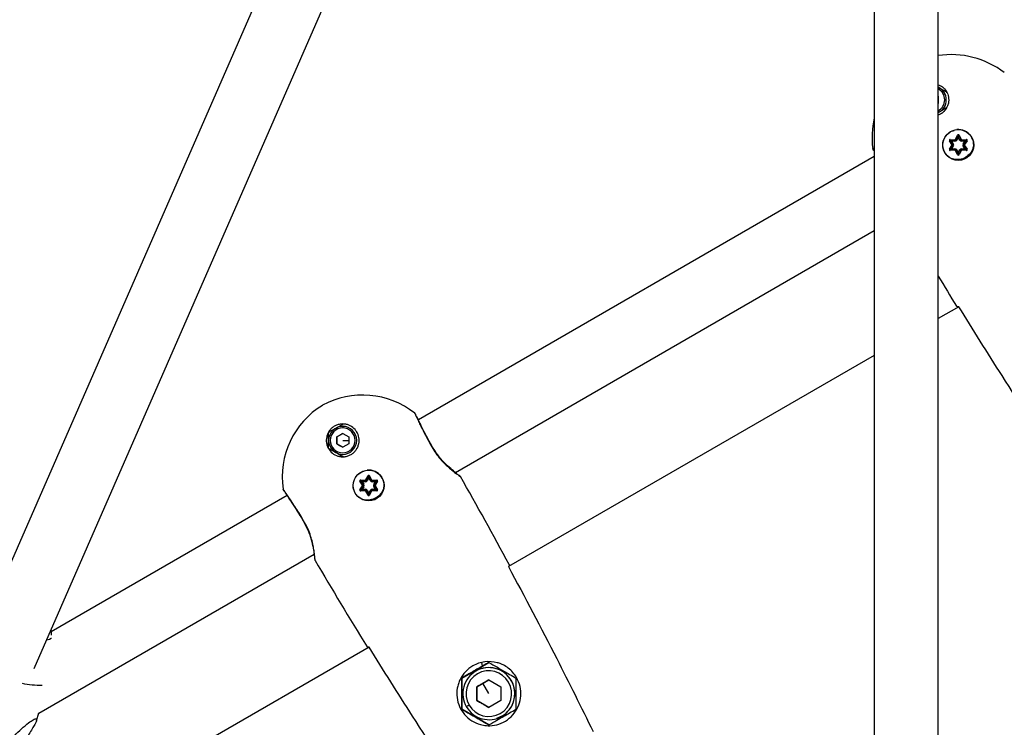
# Model space of a CAD drawing. Units: millimetres. Extents: x -2482 to 3706, y -3188 to 3402.
# Drawn here: x -447 to -201, y 469 to 646 of the extents above; entities that cross this region are included whole.
import ezdxf

# ---------------------------------------------------------------- set-up
doc = ezdxf.new("R2010")
doc.units = ezdxf.units.MM

msp = doc.modelspace()

# ---------------------------------------------------------------- linework, layer by layer
at = {"color": 7, "linetype": 'Continuous', "lineweight": 25}
for p, q in [((-285.61, 884.09), (-461.08, 482.75)), ((-443.04, 484.08), (-272.91, 873.19)), ((-233.35, 800.02), (-233.35, 139.83)), ((-217.35, 139.83), (-217.35, 780.76)), ((-217.35, 626.9), (-217.31, 626.88)), ((-217.35, 626.01), (-217.31, 626.01)), ((-217.31, 625.15), (-217.35, 625.13)), ((-217.31, 626.88), (-217.31, 625.15)), ((-215.31, 626.01), (-215.31, 626.01)), ((-213.01, 616.18), (-212.49, 617.17)), ((-212.4, 617.13), (-212.92, 616.13)), ((-212.92, 616.13), (-212.4, 617.13)), ((-212.71, 618.58), (-212.71, 618.58)), ((-212.4, 617.13), (-212.4, 617.13)), ((-211.7, 616.13), (-212.22, 617.13)), ((-212.14, 617.17), (-211.61, 616.18)), ((-213.9, 614.86), (-214.5, 615.81)), ((-214.41, 615.86), (-213.81, 614.91)), ((-213.81, 614.91), (-214.41, 615.86)), ((-214.41, 615.86), (-214.41, 615.86)), ((-214.32, 616.12), (-213.2, 616.07)), ((-213.2, 615.97), (-214.32, 616.02)), ((-214.32, 616.02), (-213.2, 615.97)), ((-213.21, 615.67), (-213.96, 615.7)), ((-213.96, 615.7), (-213.56, 615.07)), ((-213.81, 614.91), (-213.81, 614.91)), ((-213.16, 615.98), (-213.16, 615.98)), ((-212.92, 616.13), (-212.92, 616.13)), ((-212.31, 616.65), (-212.66, 615.99)), ((-211.97, 615.99), (-212.31, 616.65)), ((-211.43, 616.07), (-210.31, 616.12)), ((-210.3, 616.02), (-211.42, 615.97)), ((-211.42, 615.97), (-210.3, 616.02)), ((-210.67, 615.7), (-211.41, 615.67)), ((-211.07, 615.07), (-210.67, 615.7)), ((-210.81, 614.91), (-210.21, 615.86)), ((-210.13, 615.81), (-210.73, 614.86)), ((-233.5, 613.36), (-233.51, 613.37)), ((-214.5, 613.7), (-213.9, 614.65)), ((-213.81, 614.59), (-214.41, 613.64)), ((-214.41, 613.64), (-213.81, 614.59)), ((-214.41, 613.64), (-214.41, 613.64)), ((-214.32, 613.49), (-213.2, 613.53)), ((-213.2, 613.53), (-214.32, 613.49)), ((-214.32, 613.49), (-214.32, 613.49)), ((-213.2, 613.43), (-214.32, 613.39)), ((-213.56, 614.43), (-213.96, 613.81)), ((-213.96, 613.81), (-213.21, 613.83)), ((-213.81, 614.59), (-213.81, 614.59)), ((-213.2, 613.53), (-213.2, 613.53)), ((-212.49, 612.34), (-213.01, 613.33)), ((-212.92, 613.37), (-212.4, 612.38)), ((-212.4, 612.38), (-212.92, 613.37)), ((-212.92, 613.37), (-212.92, 613.37)), ((-212.66, 613.51), (-212.31, 612.86)), ((-212.4, 612.38), (-212.4, 612.38)), ((-212.31, 612.86), (-211.97, 613.51)), ((-212.22, 612.38), (-211.7, 613.37)), ((-211.61, 613.33), (-212.14, 612.34)), ((-211.47, 613.53), (-211.47, 613.53)), ((-210.31, 613.39), (-211.43, 613.43)), ((-211.42, 613.53), (-210.3, 613.49)), ((-210.3, 613.49), (-211.42, 613.53)), ((-211.42, 613.53), (-211.42, 613.53)), ((-211.41, 613.83), (-210.67, 613.81)), ((-210.67, 613.81), (-211.07, 614.43)), ((-210.21, 613.64), (-210.81, 614.59)), ((-210.73, 614.65), (-210.13, 613.7)), ((-210.29, 613.49), (-210.3, 613.49)), ((-210.3, 613.49), (-210.3, 613.49)), ((-233.35, 611.85), (-347.14, 546.15)), ((-211.92, 610.92), (-211.92, 610.92)), ((-337.87, 533.02), (-233.35, 593.37)), ((-212.22, 574.39), (-217.35, 571.43)), ((-233.35, 562.2), (-324.63, 509.49)), ((-347.77, 547.49), (-348.05, 547.81)), ((-347.77, 547.49), (-348.05, 547.81)), ((-347.74, 547.42), (-347.73, 547.42)), ((-366.4, 544.49), (-366.4, 544.49)), ((-366.23, 544.95), (-366.23, 544.95)), ((-369.54, 539.1), (-369.54, 541.13)), ((-367.54, 541.88), (-366.04, 542.74)), ((-367.54, 540.15), (-367.54, 541.88)), ((-367.54, 541.88), (-367.54, 541.88)), ((-366.04, 542.74), (-364.54, 541.88)), ((-366.04, 541.01), (-364.54, 541.01)), ((-364.54, 541.88), (-364.54, 540.15)), ((-362.54, 541.01), (-362.54, 541.01)), ((-369.54, 540.21), (-370.03, 540.1)), ((-369.59, 538.96), (-369.59, 538.96)), ((-366.04, 539.28), (-367.54, 540.15)), ((-367.54, 540.15), (-367.54, 540.15)), ((-364.54, 540.15), (-366.04, 539.28)), ((-365.85, 537.07), (-365.85, 537.07)), ((-365.68, 537.53), (-365.68, 537.53)), ((-359.93, 533.58), (-359.93, 533.58)), ((-361.54, 531.12), (-360.42, 531.07)), ((-360.24, 531.18), (-359.71, 532.17)), ((-359.63, 532.13), (-360.15, 531.13)), ((-360.15, 531.13), (-359.63, 532.13)), ((-360.15, 531.13), (-360.15, 531.13)), ((-359.54, 531.65), (-359.88, 530.99)), ((-359.63, 532.13), (-359.63, 532.13)), ((-359.19, 530.99), (-359.54, 531.65)), ((-358.92, 531.13), (-359.45, 532.13)), ((-359.36, 532.17), (-358.84, 531.18)), ((-358.65, 531.07), (-357.53, 531.12)), ((-336.92, 532.32), (-336.91, 532.32)), ((-336.92, 532.32), (-336.91, 532.32)), ((-336.63, 532), (-336.92, 532.32)), ((-361.12, 529.86), (-361.72, 530.81)), ((-361.72, 528.7), (-361.12, 529.65)), ((-361.64, 530.86), (-361.04, 529.91)), ((-361.04, 529.91), (-361.64, 530.86)), ((-361.64, 530.86), (-361.64, 530.86)), ((-361.04, 529.59), (-361.64, 528.64)), ((-361.64, 528.64), (-361.04, 529.59)), ((-361.64, 528.64), (-361.64, 528.64)), ((-360.43, 530.97), (-361.55, 531.02)), ((-361.55, 531.02), (-360.43, 530.97)), ((-360.44, 530.67), (-361.18, 530.7)), ((-361.18, 530.7), (-360.78, 530.07)), ((-360.78, 529.43), (-361.18, 528.81)), ((-361.18, 528.81), (-360.44, 528.83)), ((-361.04, 529.91), (-361.04, 529.91)), ((-361.04, 529.59), (-361.04, 529.59)), ((-360.38, 530.98), (-360.38, 530.98)), ((-357.53, 531.02), (-358.65, 530.97)), ((-358.65, 530.97), (-357.53, 531.02)), ((-357.89, 530.7), (-358.64, 530.67)), ((-358.64, 528.83), (-357.89, 528.81)), ((-358.29, 530.07), (-357.89, 530.7)), ((-357.89, 528.81), (-358.29, 529.43)), ((-358.04, 529.91), (-357.44, 530.86)), ((-357.44, 528.64), (-358.04, 529.59)), ((-357.35, 530.81), (-357.95, 529.86)), ((-357.95, 529.65), (-357.35, 528.7)), ((-379.93, 527.22), (-438.8, 493.23)), ((-380.73, 528.36), (-380.73, 528.37)), ((-380.34, 527.81), (-379.93, 527.22)), ((-361.55, 528.49), (-360.43, 528.53)), ((-360.43, 528.53), (-361.55, 528.49)), ((-361.55, 528.49), (-361.55, 528.49)), ((-360.42, 528.43), (-361.54, 528.39)), ((-360.43, 528.53), (-360.43, 528.53)), ((-359.71, 527.34), (-360.24, 528.33)), ((-360.15, 528.37), (-359.63, 527.38)), ((-359.63, 527.38), (-360.15, 528.37)), ((-360.15, 528.37), (-360.15, 528.37)), ((-359.88, 528.51), (-359.54, 527.86)), ((-359.63, 527.38), (-359.63, 527.38)), ((-359.54, 527.86), (-359.19, 528.51)), ((-359.45, 527.38), (-358.92, 528.37)), ((-358.84, 528.33), (-359.36, 527.34)), ((-358.69, 528.53), (-358.69, 528.53)), ((-358.65, 528.53), (-357.53, 528.49)), ((-357.53, 528.49), (-358.65, 528.53)), ((-358.65, 528.53), (-358.65, 528.53)), ((-357.53, 528.39), (-358.65, 528.43)), ((-357.51, 528.49), (-357.53, 528.49)), ((-357.53, 528.49), (-357.53, 528.49)), ((-359.14, 525.92), (-359.14, 525.92)), ((-441.92, 472.95), (-373.2, 512.63)), ((-373.07, 511.45), (-373.07, 511.46)), ((-373.06, 511.36), (-372.94, 511.04)), ((-373.06, 511.36), (-372.94, 511.04)), ((-439.91, 491.24), (-439.24, 491.36)), ((-359.44, 489.39), (-406.2, 462.4)), ((-336.29, 481.69), (-329.54, 485.59)), ((-331.12, 484.68), (-331.32, 485.59)), ((-331.48, 484), (-331.48, 484)), ((-336.29, 481.69), (-336.29, 481.69)), ((-336.29, 473.89), (-336.29, 481.69)), ((-332.54, 479.52), (-329.54, 481.26)), ((-332.54, 476.06), (-332.54, 479.52)), ((-332.54, 479.52), (-332.54, 479.52)), ((-329.54, 477.79), (-331.04, 480.39)), ((-329.54, 481.26), (-326.54, 479.52)), ((-326.54, 479.52), (-326.54, 476.06)), ((-329.54, 474.33), (-332.54, 476.06)), ((-332.54, 476.06), (-332.54, 476.06)), ((-326.54, 476.06), (-329.54, 474.33)), ((-442.52, 470.99), (-441.91, 472.99)), ((-336.29, 473.89), (-336.29, 473.89)), ((-329.54, 469.99), (-336.29, 473.89)), ((-326.29, 472.16), (-327.59, 471.59)), ((-327.59, 471.59), (-327.59, 471.59))]:
    msp.add_line(p, q, dxfattribs=at)
at = {"color": 7, "linetype": 'Continuous', "lineweight": 25, "flags": 128}
for points in [[(-212.4, 617.13), (-212.4, 617.13), (-212.41, 617.13), (-212.42, 617.13), (-212.43, 617.14), (-212.44, 617.15), (-212.46, 617.16), (-212.47, 617.16), (-212.49, 617.17)], [(-212.4, 617.13), (-212.4, 617.12), (-212.39, 617.09), (-212.39, 617.05), (-212.38, 616.99), (-212.36, 616.92), (-212.35, 616.83), (-212.33, 616.74), (-212.31, 616.65)], [(-212.22, 617.13), (-212.23, 617.12), (-212.23, 617.1), (-212.24, 617.06), (-212.24, 617.02), (-212.26, 616.96), (-212.27, 616.89), (-212.28, 616.81), (-212.3, 616.73), (-212.31, 616.65)], [(-212.14, 617.17), (-212.15, 617.16), (-212.17, 617.16), (-212.18, 617.15), (-212.2, 617.14), (-212.21, 617.13), (-212.22, 617.13), (-212.22, 617.13), (-212.22, 617.13)], [(-214.41, 615.86), (-214.41, 615.86), (-214.42, 615.86), (-214.43, 615.86), (-214.44, 615.85), (-214.45, 615.84), (-214.46, 615.83), (-214.48, 615.82), (-214.5, 615.81)], [(-214.41, 615.86), (-214.4, 615.86), (-214.38, 615.85), (-214.33, 615.84), (-214.28, 615.82), (-214.21, 615.79), (-214.13, 615.76), (-214.04, 615.73), (-213.96, 615.7)], [(-214.32, 616.02), (-214.32, 616.02), (-214.32, 616.02), (-214.32, 616.03), (-214.32, 616.05), (-214.32, 616.06), (-214.32, 616.08), (-214.32, 616.1), (-214.32, 616.12)], [(-214.32, 616.02), (-214.32, 616.01), (-214.3, 616), (-214.27, 615.98), (-214.24, 615.94), (-214.19, 615.9), (-214.14, 615.86), (-214.08, 615.81), (-214.02, 615.76), (-213.96, 615.7)], [(-213.81, 614.91), (-213.81, 614.91), (-213.82, 614.91), (-213.83, 614.91), (-213.84, 614.9), (-213.85, 614.89), (-213.87, 614.88), (-213.88, 614.87), (-213.9, 614.86)], [(-213.81, 614.91), (-213.81, 614.92), (-213.79, 614.93), (-213.77, 614.94), (-213.74, 614.96), (-213.7, 614.99), (-213.66, 615.01), (-213.61, 615.04), (-213.56, 615.07)], [(-213.2, 615.97), (-213.2, 615.97), (-213.2, 615.95), (-213.2, 615.92), (-213.2, 615.89), (-213.21, 615.84), (-213.21, 615.79), (-213.21, 615.73), (-213.21, 615.67)], [(-213.2, 615.97), (-213.2, 615.98), (-213.2, 615.98), (-213.2, 615.99), (-213.2, 616), (-213.2, 616.02), (-213.2, 616.04), (-213.2, 616.05), (-213.2, 616.07)], [(-212.92, 616.13), (-212.93, 616.13), (-212.93, 616.14), (-212.94, 616.14), (-212.95, 616.15), (-212.96, 616.15), (-212.98, 616.16), (-213, 616.17), (-213.01, 616.18)], [(-212.92, 616.13), (-212.92, 616.13), (-212.9, 616.12), (-212.88, 616.11), (-212.85, 616.09), (-212.81, 616.07), (-212.76, 616.05), (-212.71, 616.02), (-212.66, 615.99)], [(-211.7, 616.13), (-211.71, 616.13), (-211.72, 616.12), (-211.75, 616.11), (-211.78, 616.09), (-211.82, 616.07), (-211.86, 616.05), (-211.91, 616.02), (-211.97, 615.99)], [(-211.61, 616.18), (-211.63, 616.17), (-211.65, 616.16), (-211.66, 616.15), (-211.67, 616.15), (-211.69, 616.14), (-211.69, 616.14), (-211.7, 616.13), (-211.7, 616.13)], [(-211.43, 616.07), (-211.43, 616.05), (-211.43, 616.04), (-211.43, 616.02), (-211.42, 616), (-211.42, 615.99), (-211.42, 615.98), (-211.42, 615.98), (-211.42, 615.97)], [(-211.42, 615.97), (-211.42, 615.97), (-211.42, 615.95), (-211.42, 615.92), (-211.42, 615.89), (-211.42, 615.84), (-211.42, 615.79), (-211.41, 615.73), (-211.41, 615.67)], [(-211.07, 615.07), (-211.02, 615.04), (-210.97, 615.01), (-210.92, 614.99), (-210.89, 614.96), (-210.85, 614.94), (-210.83, 614.93), (-210.82, 614.92), (-210.81, 614.91)], [(-210.73, 614.86), (-210.74, 614.87), (-210.76, 614.88), (-210.77, 614.89), (-210.79, 614.9), (-210.8, 614.91), (-210.81, 614.91), (-210.81, 614.91), (-210.81, 614.91)], [(-210.67, 615.7), (-210.61, 615.76), (-210.54, 615.81), (-210.49, 615.86), (-210.43, 615.9), (-210.39, 615.94), (-210.35, 615.98), (-210.32, 616), (-210.31, 616.01), (-210.3, 616.02)], [(-210.67, 615.7), (-210.58, 615.73), (-210.5, 615.76), (-210.42, 615.79), (-210.35, 615.82), (-210.29, 615.84), (-210.25, 615.85), (-210.22, 615.86), (-210.21, 615.86)], [(-210.31, 616.12), (-210.31, 616.1), (-210.3, 616.08), (-210.3, 616.06), (-210.3, 616.05), (-210.3, 616.03), (-210.3, 616.02), (-210.3, 616.02), (-210.3, 616.02)], [(-210.13, 615.81), (-210.15, 615.82), (-210.16, 615.83), (-210.18, 615.84), (-210.19, 615.85), (-210.2, 615.86), (-210.21, 615.86), (-210.21, 615.86), (-210.21, 615.86)], [(-214.41, 613.64), (-214.41, 613.65), (-214.42, 613.65), (-214.43, 613.65), (-214.44, 613.66), (-214.45, 613.67), (-214.46, 613.68), (-214.48, 613.69), (-214.5, 613.7)], [(-214.41, 613.64), (-214.4, 613.65), (-214.38, 613.65), (-214.35, 613.67), (-214.3, 613.68), (-214.25, 613.7), (-214.18, 613.73), (-214.11, 613.75), (-214.03, 613.78), (-213.96, 613.81)], [(-214.32, 613.49), (-214.32, 613.5), (-214.3, 613.52), (-214.26, 613.54), (-214.22, 613.58), (-214.16, 613.63), (-214.1, 613.69), (-214.03, 613.74), (-213.96, 613.81)], [(-214.32, 613.49), (-214.32, 613.49), (-214.32, 613.48), (-214.32, 613.47), (-214.32, 613.46), (-214.32, 613.45), (-214.32, 613.43), (-214.32, 613.41), (-214.32, 613.39)], [(-213.81, 614.59), (-213.81, 614.6), (-213.82, 614.6), (-213.83, 614.6), (-213.84, 614.61), (-213.85, 614.62), (-213.87, 614.63), (-213.88, 614.64), (-213.9, 614.65)], [(-213.81, 614.59), (-213.81, 614.59), (-213.79, 614.58), (-213.77, 614.57), (-213.74, 614.55), (-213.7, 614.52), (-213.66, 614.5), (-213.61, 614.47), (-213.56, 614.43)], [(-213.21, 613.83), (-213.21, 613.78), (-213.21, 613.72), (-213.21, 613.67), (-213.2, 613.62), (-213.2, 613.59), (-213.2, 613.56), (-213.2, 613.54), (-213.2, 613.53)], [(-213.2, 613.53), (-213.2, 613.53), (-213.2, 613.53), (-213.2, 613.52), (-213.2, 613.51), (-213.2, 613.49), (-213.2, 613.47), (-213.2, 613.45), (-213.2, 613.43)], [(-212.92, 613.37), (-212.93, 613.37), (-212.93, 613.37), (-212.94, 613.37), (-212.95, 613.36), (-212.96, 613.35), (-212.98, 613.35), (-213, 613.34), (-213.01, 613.33)], [(-212.66, 613.51), (-212.71, 613.49), (-212.76, 613.46), (-212.81, 613.44), (-212.85, 613.42), (-212.88, 613.4), (-212.9, 613.39), (-212.92, 613.38), (-212.92, 613.37)], [(-212.4, 612.38), (-212.4, 612.38), (-212.41, 612.38), (-212.42, 612.37), (-212.43, 612.37), (-212.44, 612.36), (-212.46, 612.35), (-212.47, 612.34), (-212.49, 612.34)], [(-212.31, 612.86), (-212.33, 612.76), (-212.35, 612.68), (-212.36, 612.59), (-212.38, 612.52), (-212.39, 612.46), (-212.39, 612.42), (-212.4, 612.39), (-212.4, 612.38)], [(-212.31, 612.86), (-212.3, 612.76), (-212.28, 612.68), (-212.26, 612.59), (-212.25, 612.52), (-212.24, 612.46), (-212.23, 612.42), (-212.23, 612.39), (-212.22, 612.38)], [(-212.14, 612.34), (-212.15, 612.34), (-212.17, 612.35), (-212.18, 612.36), (-212.2, 612.37), (-212.21, 612.37), (-212.22, 612.38), (-212.22, 612.38), (-212.22, 612.38)], [(-211.97, 613.51), (-211.91, 613.49), (-211.86, 613.46), (-211.82, 613.44), (-211.78, 613.42), (-211.75, 613.4), (-211.72, 613.39), (-211.71, 613.38), (-211.7, 613.37)], [(-211.61, 613.33), (-211.63, 613.34), (-211.65, 613.35), (-211.66, 613.35), (-211.67, 613.36), (-211.69, 613.37), (-211.69, 613.37), (-211.7, 613.37), (-211.7, 613.37)], [(-211.47, 613.53), (-211.47, 613.53), (-211.42, 613.53)], [(-211.43, 613.43), (-211.43, 613.45), (-211.43, 613.47), (-211.43, 613.49), (-211.42, 613.51), (-211.42, 613.52), (-211.42, 613.53), (-211.42, 613.53), (-211.42, 613.53)], [(-211.41, 613.83), (-211.41, 613.78), (-211.42, 613.72), (-211.42, 613.67), (-211.42, 613.62), (-211.42, 613.59), (-211.42, 613.56), (-211.42, 613.54), (-211.42, 613.53)], [(-211.07, 614.43), (-211.02, 614.47), (-210.97, 614.5), (-210.92, 614.52), (-210.89, 614.55), (-210.85, 614.57), (-210.83, 614.58), (-210.82, 614.59), (-210.81, 614.59)], [(-210.73, 614.65), (-210.74, 614.64), (-210.76, 614.63), (-210.77, 614.62), (-210.79, 614.61), (-210.8, 614.6), (-210.81, 614.6), (-210.81, 614.6), (-210.81, 614.59)], [(-210.67, 613.81), (-210.58, 613.77), (-210.5, 613.74), (-210.42, 613.72), (-210.35, 613.69), (-210.29, 613.67), (-210.25, 613.66), (-210.22, 613.65), (-210.21, 613.64)], [(-210.67, 613.81), (-210.6, 613.74), (-210.53, 613.69), (-210.47, 613.63), (-210.41, 613.58), (-210.36, 613.54), (-210.33, 613.52), (-210.31, 613.5), (-210.3, 613.49)], [(-210.31, 613.39), (-210.31, 613.41), (-210.3, 613.43), (-210.3, 613.45), (-210.3, 613.46), (-210.3, 613.47), (-210.3, 613.48), (-210.3, 613.49), (-210.3, 613.49)], [(-210.13, 613.7), (-210.15, 613.69), (-210.16, 613.68), (-210.18, 613.67), (-210.19, 613.66), (-210.2, 613.65), (-210.21, 613.65), (-210.21, 613.65), (-210.21, 613.64)], [(-366.04, 544.51), (-366.04, 544.51), (-366.04, 544.48), (-366.04, 544.45), (-366.04, 544.4), (-366.04, 544.34), (-366.04, 544.27), (-366.04, 544.19), (-366.04, 544.11)], [(-361.55, 531.02), (-361.55, 531.02), (-361.55, 531.02), (-361.55, 531.03), (-361.55, 531.05), (-361.55, 531.06), (-361.54, 531.08), (-361.54, 531.1), (-361.54, 531.12)], [(-360.43, 530.97), (-360.43, 530.98), (-360.43, 530.98), (-360.43, 530.99), (-360.42, 531), (-360.42, 531.02), (-360.42, 531.04), (-360.42, 531.05), (-360.42, 531.07)], [(-360.15, 531.13), (-360.15, 531.13), (-360.16, 531.14), (-360.16, 531.14), (-360.17, 531.15), (-360.19, 531.15), (-360.2, 531.16), (-360.22, 531.17), (-360.24, 531.18)], [(-360.15, 531.13), (-360.14, 531.13), (-360.13, 531.12), (-360.1, 531.11), (-360.07, 531.09), (-360.03, 531.07), (-359.98, 531.05), (-359.94, 531.02), (-359.88, 530.99)], [(-359.63, 532.13), (-359.63, 532.13), (-359.63, 532.13), (-359.64, 532.13), (-359.65, 532.14), (-359.66, 532.15), (-359.68, 532.16), (-359.7, 532.16), (-359.71, 532.17)], [(-359.63, 532.13), (-359.62, 532.12), (-359.62, 532.09), (-359.61, 532.05), (-359.6, 531.99), (-359.59, 531.92), (-359.57, 531.83), (-359.55, 531.74), (-359.54, 531.65)], [(-359.45, 532.13), (-359.45, 532.12), (-359.46, 532.09), (-359.46, 532.05), (-359.47, 531.99), (-359.49, 531.92), (-359.5, 531.83), (-359.52, 531.74), (-359.54, 531.65)], [(-359.36, 532.17), (-359.38, 532.16), (-359.39, 532.16), (-359.41, 532.15), (-359.42, 532.14), (-359.43, 532.13), (-359.44, 532.13), (-359.45, 532.13), (-359.45, 532.13)], [(-358.92, 531.13), (-358.93, 531.13), (-358.95, 531.12), (-358.97, 531.11), (-359, 531.09), (-359.04, 531.07), (-359.09, 531.05), (-359.14, 531.02), (-359.19, 530.99)], [(-358.84, 531.18), (-358.85, 531.17), (-358.87, 531.16), (-358.89, 531.15), (-358.9, 531.15), (-358.91, 531.14), (-358.92, 531.14), (-358.92, 531.13), (-358.92, 531.13)], [(-358.65, 531.07), (-358.65, 531.05), (-358.65, 531.04), (-358.65, 531.02), (-358.65, 531), (-358.65, 530.99), (-358.65, 530.98), (-358.65, 530.98), (-358.65, 530.97)], [(-357.53, 531.12), (-357.53, 531.1), (-357.53, 531.08), (-357.53, 531.06), (-357.53, 531.05), (-357.53, 531.03), (-357.53, 531.02), (-357.53, 531.02), (-357.53, 531.02)], [(-361.64, 530.86), (-361.64, 530.86), (-361.64, 530.86), (-361.65, 530.86), (-361.66, 530.85), (-361.67, 530.84), (-361.69, 530.83), (-361.7, 530.82), (-361.72, 530.81)], [(-361.64, 528.64), (-361.64, 528.65), (-361.64, 528.65), (-361.65, 528.65), (-361.66, 528.66), (-361.67, 528.67), (-361.69, 528.68), (-361.7, 528.69), (-361.72, 528.7)], [(-361.64, 530.86), (-361.63, 530.86), (-361.6, 530.85), (-361.56, 530.84), (-361.5, 530.82), (-361.43, 530.79), (-361.35, 530.76), (-361.27, 530.73), (-361.18, 530.7)], [(-361.64, 528.64), (-361.63, 528.65), (-361.61, 528.65), (-361.57, 528.67), (-361.53, 528.68), (-361.47, 528.7), (-361.41, 528.73), (-361.34, 528.75), (-361.26, 528.78), (-361.18, 528.81)], [(-361.55, 531.02), (-361.54, 531.01), (-361.52, 530.99), (-361.49, 530.96), (-361.44, 530.93), (-361.38, 530.88), (-361.32, 530.82), (-361.25, 530.76), (-361.18, 530.7)], [(-361.55, 528.49), (-361.54, 528.5), (-361.53, 528.51), (-361.5, 528.53), (-361.46, 528.57), (-361.42, 528.6), (-361.36, 528.65), (-361.31, 528.7), (-361.24, 528.75), (-361.18, 528.81)], [(-361.04, 529.91), (-361.04, 529.91), (-361.04, 529.91), (-361.05, 529.91), (-361.06, 529.9), (-361.08, 529.89), (-361.09, 529.88), (-361.11, 529.87), (-361.12, 529.86)], [(-361.04, 529.59), (-361.04, 529.6), (-361.04, 529.6), (-361.05, 529.6), (-361.06, 529.61), (-361.08, 529.62), (-361.09, 529.63), (-361.11, 529.64), (-361.12, 529.65)], [(-361.04, 529.91), (-361.03, 529.92), (-361.02, 529.93), (-360.99, 529.94), (-360.96, 529.96), (-360.92, 529.99), (-360.88, 530.01), (-360.83, 530.04), (-360.78, 530.07)], [(-361.04, 529.59), (-361.03, 529.59), (-361.02, 529.58), (-360.99, 529.57), (-360.96, 529.55), (-360.92, 529.52), (-360.88, 529.5), (-360.83, 529.47), (-360.78, 529.43)], [(-360.43, 530.97), (-360.43, 530.97), (-360.43, 530.95), (-360.43, 530.92), (-360.43, 530.89), (-360.43, 530.84), (-360.43, 530.79), (-360.43, 530.73), (-360.44, 530.67)], [(-360.44, 528.83), (-360.43, 528.78), (-360.43, 528.72), (-360.43, 528.67), (-360.43, 528.62), (-360.43, 528.59), (-360.43, 528.56), (-360.43, 528.54), (-360.43, 528.53)], [(-358.65, 530.97), (-358.65, 530.97), (-358.65, 530.95), (-358.65, 530.92), (-358.64, 530.89), (-358.64, 530.84), (-358.64, 530.79), (-358.64, 530.73), (-358.64, 530.67)], [(-358.64, 528.83), (-358.64, 528.78), (-358.64, 528.72), (-358.64, 528.67), (-358.64, 528.62), (-358.65, 528.59), (-358.65, 528.56), (-358.65, 528.54), (-358.65, 528.53)], [(-358.29, 530.07), (-358.24, 530.04), (-358.19, 530.01), (-358.15, 529.99), (-358.11, 529.96), (-358.08, 529.94), (-358.06, 529.93), (-358.04, 529.92), (-358.04, 529.91)], [(-358.29, 529.43), (-358.24, 529.47), (-358.19, 529.5), (-358.15, 529.52), (-358.11, 529.55), (-358.08, 529.57), (-358.06, 529.58), (-358.04, 529.59), (-358.04, 529.59)], [(-357.95, 529.86), (-357.97, 529.87), (-357.98, 529.88), (-358, 529.89), (-358.01, 529.9), (-358.02, 529.91), (-358.03, 529.91), (-358.03, 529.91), (-358.04, 529.91)], [(-357.95, 529.65), (-357.97, 529.64), (-357.98, 529.63), (-358, 529.62), (-358.01, 529.61), (-358.02, 529.6), (-358.03, 529.6), (-358.03, 529.6), (-358.04, 529.59)], [(-357.89, 530.7), (-357.82, 530.76), (-357.75, 530.82), (-357.69, 530.88), (-357.63, 530.93), (-357.59, 530.96), (-357.55, 530.99), (-357.53, 531.01), (-357.53, 531.02)], [(-357.89, 530.7), (-357.81, 530.73), (-357.72, 530.76), (-357.64, 530.79), (-357.57, 530.82), (-357.51, 530.84), (-357.47, 530.85), (-357.45, 530.86), (-357.44, 530.86)], [(-357.89, 528.81), (-357.81, 528.77), (-357.72, 528.74), (-357.64, 528.72), (-357.57, 528.69), (-357.51, 528.67), (-357.47, 528.66), (-357.45, 528.65), (-357.44, 528.64)], [(-357.89, 528.81), (-357.82, 528.74), (-357.75, 528.69), (-357.69, 528.63), (-357.63, 528.58), (-357.59, 528.54), (-357.55, 528.52), (-357.53, 528.5), (-357.53, 528.49)], [(-357.35, 530.81), (-357.37, 530.82), (-357.39, 530.83), (-357.4, 530.84), (-357.41, 530.85), (-357.42, 530.86), (-357.43, 530.86), (-357.44, 530.86), (-357.44, 530.86)], [(-357.35, 528.7), (-357.37, 528.69), (-357.39, 528.68), (-357.4, 528.67), (-357.41, 528.66), (-357.42, 528.65), (-357.43, 528.65), (-357.44, 528.65), (-357.44, 528.64)], [(-361.55, 528.49), (-361.55, 528.49), (-361.55, 528.48), (-361.55, 528.47), (-361.55, 528.46), (-361.55, 528.45), (-361.54, 528.43), (-361.54, 528.41), (-361.54, 528.39)], [(-360.43, 528.53), (-360.43, 528.53), (-360.43, 528.53), (-360.43, 528.52), (-360.42, 528.51), (-360.42, 528.49), (-360.42, 528.47), (-360.42, 528.45), (-360.42, 528.43)], [(-360.15, 528.37), (-360.15, 528.37), (-360.16, 528.37), (-360.16, 528.37), (-360.17, 528.36), (-360.19, 528.35), (-360.2, 528.35), (-360.22, 528.34), (-360.24, 528.33)], [(-359.88, 528.51), (-359.94, 528.49), (-359.98, 528.46), (-360.03, 528.44), (-360.07, 528.42), (-360.1, 528.4), (-360.13, 528.39), (-360.14, 528.38), (-360.15, 528.37)], [(-359.63, 527.38), (-359.63, 527.38), (-359.63, 527.38), (-359.64, 527.37), (-359.65, 527.37), (-359.66, 527.36), (-359.68, 527.35), (-359.7, 527.34), (-359.71, 527.34)], [(-359.54, 527.86), (-359.55, 527.76), (-359.57, 527.68), (-359.59, 527.59), (-359.6, 527.52), (-359.61, 527.46), (-359.62, 527.42), (-359.62, 527.39), (-359.63, 527.38)], [(-359.54, 527.86), (-359.52, 527.76), (-359.5, 527.68), (-359.49, 527.59), (-359.47, 527.52), (-359.46, 527.46), (-359.46, 527.42), (-359.45, 527.39), (-359.45, 527.38)], [(-359.36, 527.34), (-359.38, 527.34), (-359.39, 527.35), (-359.41, 527.36), (-359.42, 527.37), (-359.43, 527.37), (-359.44, 527.38), (-359.45, 527.38), (-359.45, 527.38)], [(-359.19, 528.51), (-359.14, 528.49), (-359.09, 528.46), (-359.04, 528.44), (-359, 528.42), (-358.97, 528.4), (-358.95, 528.39), (-358.93, 528.38), (-358.92, 528.37)], [(-358.84, 528.33), (-358.85, 528.34), (-358.87, 528.35), (-358.89, 528.35), (-358.9, 528.36), (-358.91, 528.37), (-358.92, 528.37), (-358.92, 528.37), (-358.92, 528.37)], [(-358.69, 528.53), (-358.69, 528.53), (-358.65, 528.53)], [(-358.65, 528.43), (-358.65, 528.45), (-358.65, 528.47), (-358.65, 528.49), (-358.65, 528.51), (-358.65, 528.52), (-358.65, 528.53), (-358.65, 528.53), (-358.65, 528.53)], [(-357.53, 528.39), (-357.53, 528.41), (-357.53, 528.43), (-357.53, 528.45), (-357.53, 528.46), (-357.53, 528.47), (-357.53, 528.48), (-357.53, 528.49), (-357.53, 528.49)], [(-439.24, 491.36), (-438.81, 491.6), (-438.78, 491.66)], [(-335.17, 474.54), (-335.15, 474.55), (-335.11, 474.57), (-335.05, 474.61), (-334.96, 474.66), (-334.86, 474.72), (-334.74, 474.79), (-334.61, 474.86), (-334.47, 474.94)]]:
    msp.add_lwpolyline(points, dxfattribs=at)
at = {"color": 7, "linetype": 'Continuous', "lineweight": 25}
for centre in [(-212.31, 614.75), (-359.54, 529.75)]:
    msp.add_circle(centre, 3.85, dxfattribs=at)
for centre, radius, start, end in [((-214.13, 615.45), 21.87, 52.5484, 98.4617), ((-218.81, 626.01), 3.5, 0, 65.2215), ((-218.81, 626.01), 3.1, 298.2418, 61.7582), ((-218.81, 626.01), 3.5, 294.7785, 0), ((-210.66, 616.6), 23.2, 167.935, 186.8307), ((-212.31, 614.75), 3.85, 335.5827, 95.8939), ((-212.31, 617.08), 0.2, 27.7958, 152.2042), ((-212.31, 617.08), 0.1, 27.7958, 152.2042), ((-212.31, 617.08), 0.1, 95.8939, 152.2042), ((-214.33, 615.92), 0.2, 87.7958, 212.2042), ((-214.33, 615.92), 0.1, 87.7958, 212.2042), ((-214.33, 615.92), 0.1, 87.7958, 212.2042), ((-214.07, 614.75), 0.2, 327.7958, 32.2042), ((-214.07, 614.75), 0.3, 327.7958, 32.2042), ((-214.07, 614.75), 0.3, 327.7958, 32.2042), ((-214.07, 614.75), 0.6, 327.7958, 32.2042), ((-213.19, 616.27), 0.6, 267.7958, 332.2042), ((-213.19, 616.27), 0.2, 267.7958, 332.2042), ((-213.19, 616.27), 0.3, 267.7958, 332.2042), ((-213.19, 616.27), 0.3, 267.7958, 332.2042), ((-211.44, 616.27), 0.6, 207.7958, 272.2042), ((-211.44, 616.27), 0.3, 207.7958, 272.2042), ((-211.44, 616.27), 0.2, 207.7958, 272.2042), ((-210.56, 614.75), 0.6, 147.7958, 212.2042), ((-210.56, 614.75), 0.3, 147.7958, 212.2042), ((-210.56, 614.75), 0.2, 147.7958, 212.2042), ((-210.3, 615.92), 0.2, 327.7958, 92.2042), ((-210.3, 615.92), 0.1, 327.7958, 92.2042), ((-214.33, 613.59), 0.2, 147.7958, 272.2042), ((-214.33, 613.59), 0.1, 147.7958, 272.2042), ((-214.33, 613.59), 0.1, 147.7958, 272.2042), ((-213.19, 613.23), 0.6, 27.7958, 92.2042), ((-213.19, 613.23), 0.3, 27.7958, 92.2042), ((-213.19, 613.23), 0.3, 27.7958, 92.2042), ((-213.19, 613.23), 0.2, 27.7958, 92.2042), ((-212.31, 612.43), 0.2, 207.7958, 332.2042), ((-212.31, 612.43), 0.1, 207.7958, 332.2042), ((-212.31, 612.43), 0.1, 207.7958, 275.8939), ((-211.44, 613.23), 0.6, 87.7958, 152.2042), ((-211.44, 613.23), 0.3, 87.7958, 152.2042), ((-211.44, 613.23), 0.2, 87.7958, 152.2042), ((-210.3, 613.59), 0.2, 267.7958, 32.2042), ((-210.3, 613.59), 0.1, 267.7958, 32.2042), ((813.64, 1207.09), 1205.67, 211.22745, 211.64687), ((-361.05, 531.31), 21.01, 51.7817, 118.5537), ((-360.2, 531.87), 20.94, 121.3291, 188.3352), ((-366.04, 541.01), 3.5, 90, 180), ((-366.04, 541.01), 3.1, 90, 180), ((-366.04, 541.01), 3.1, 180, 90), ((-366.04, 541.01), 3.5, 0, 90), ((-366.04, 541.01), 3.5, 180, 0), ((-366.04, 541.01), 4.1, 192.9137, 210), ((-359.54, 529.75), 3.85, 335.5827, 95.8939), ((-361.55, 530.92), 0.2, 87.7958, 212.2042), ((-360.41, 531.27), 0.3, 267.7958, 332.2042), ((-360.41, 531.27), 0.3, 267.7958, 332.2042), ((-360.41, 531.27), 0.2, 267.7958, 332.2042), ((-359.54, 532.08), 0.2, 27.7958, 152.2042), ((-359.54, 532.08), 0.1, 27.7958, 152.2042), ((-359.54, 532.08), 0.1, 95.8939, 152.2042), ((-358.66, 531.27), 0.3, 207.7958, 272.2042), ((-358.66, 531.27), 0.2, 207.7958, 272.2042), ((-357.52, 530.92), 0.2, 327.7958, 92.2042), ((-1385.49, -62.58), 1205.67, 28.35313, 29.54817), ((-361.55, 528.59), 0.2, 147.7958, 272.2042), ((-361.55, 530.92), 0.1, 87.7958, 212.2042), ((-361.55, 530.92), 0.1, 87.7958, 212.2042), ((-361.55, 528.59), 0.1, 147.7958, 272.2042), ((-361.55, 528.59), 0.1, 147.7958, 272.2042), ((-361.29, 529.75), 0.2, 327.7958, 32.2042), ((-361.29, 529.75), 0.3, 327.7958, 32.2042), ((-361.29, 529.75), 0.3, 327.7958, 32.2042), ((-361.29, 529.75), 0.6, 327.7958, 32.2042), ((-360.41, 531.27), 0.6, 267.7958, 332.2042), ((-360.41, 528.23), 0.6, 27.7958, 92.2042), ((-358.66, 531.27), 0.6, 207.7958, 272.2042), ((-358.66, 528.23), 0.6, 87.7958, 152.2042), ((-357.78, 529.75), 0.6, 147.7958, 212.2042), ((-357.78, 529.75), 0.3, 147.7958, 212.2042), ((-357.78, 529.75), 0.2, 147.7958, 212.2042), ((-357.52, 530.92), 0.1, 327.7958, 92.2042), ((-357.52, 528.59), 0.2, 267.7958, 32.2042), ((-357.52, 528.59), 0.1, 267.7958, 32.2042), ((-360.41, 528.23), 0.3, 27.7958, 92.2042), ((-360.41, 528.23), 0.3, 27.7958, 92.2042), ((-360.41, 528.23), 0.2, 27.7958, 92.2042), ((-359.54, 527.43), 0.2, 207.7958, 332.2042), ((-359.54, 527.43), 0.1, 207.7958, 332.2042), ((-359.54, 527.43), 0.1, 207.7958, 275.8939), ((-358.66, 528.23), 0.3, 87.7958, 152.2042), ((-358.66, 528.23), 0.2, 87.7958, 152.2042), ((666.42, 1122.09), 1205.67, 210.45183, 211.64687), ((-329.54, 477.79), 6.5, 120, 210), ((-329.54, 477.79), 5.7, 300, 210), ((-329.54, 477.79), 6.5, 300, 120), ((-329.54, 477.79), 6.5, 300, 107.3892), ((-441.58, 502.49), 22.56, 258.4579, 271.3045), ((-329.54, 477.79), 6.5, 210, 300), ((-329.54, 477.79), 5.7, 210, 300)]:
    msp.add_arc(centre, radius, start, end, dxfattribs=at)
for points, knots in [([(-217.35, 629.79), (-216.97, 629.63), (-216.12, 629.26), (-215.22, 628.16), (-214.68, 626.75), (-214.69, 625.4), (-215.03, 624.37), (-215.44, 623.62), (-216.01, 622.98), (-216.66, 622.48), (-217.14, 622.29), (-217.35, 622.2)], [0, 0, 0, 0, 0.126755, 0.289625, 0.452608, 0.614313, 0.698119, 0.776144, 0.857912, 0.937384, 1, 1, 1, 1]), ([(-217.35, 629.22), (-217.25, 629.16), (-216.76, 628.88), (-216.1, 628.5), (-215.56, 628.18), (-215.41, 628.09)], [0, 0, 0, 0, 0.152032, 0.753217, 1, 1, 1, 1]), ([(-215.41, 628.09), (-215.4, 628.09), (-215.38, 628.08), (-215.35, 628.05), (-215.32, 628.01), (-215.31, 627.97), (-215.31, 627.94), (-215.3, 627.92)], [0, 0, 0, 0, 0.1298347, 0.3469713, 0.5644694, 0.7802112, 1, 1, 1, 1]), ([(-215.4, 623.93), (-215.76, 623.72), (-216.4, 623.35), (-217.06, 622.98), (-217.35, 622.81)], [0, 0, 0, 0, 0.561381, 1, 1, 1, 1]), ([(-215.3, 624.1), (-215.3, 624.1), (-215.31, 624.08), (-215.31, 624.04), (-215.33, 623.99), (-215.37, 623.96), (-215.39, 623.94), (-215.4, 623.93)], [0, 0, 0, 0, 0.006919, 0.308104, 0.543909, 0.778982, 1, 1, 1, 1]), ([(-215.69, 612.8), (-215.89, 613.27), (-216.3, 614.2), (-216.15, 615.77), (-215.45, 617.13), (-214.44, 618.09), (-213.64, 618.31), (-213.33, 618.39)], [0, 0, 0, 0, 0.214506, 0.42998, 0.646731, 0.864228, 1, 1, 1, 1]), ([(-233.69, 613.84), (-233.67, 613.71), (-233.64, 613.54), (-233.52, 613.41), (-233.49, 613.37)], [0, 0, 0, 0, 0.711494, 1, 1, 1, 1]), ([(-233.35, 613.35), (-233.43, 613.47), (-233.65, 613.78), (-233.68, 613.81), (-233.69, 613.84)], [0, 0, 0, 0, 0.418569, 1, 1, 1, 1]), ([(-208.54, 614.48), (-208.57, 614.3), (-208.69, 613.63), (-209.31, 612.57), (-210.47, 611.57), (-211.93, 611.05), (-213.2, 611.08), (-214.13, 611.38), (-214.76, 611.74), (-215.3, 612.21), (-215.56, 612.61), (-215.69, 612.8)], [0, 0, 0, 0, 0.059097, 0.216681, 0.377696, 0.538838, 0.69671, 0.773929, 0.8502, 0.925066, 1, 1, 1, 1]), ([(-212.22, 574.39), (-212.36, 574.39), (-212.62, 574.37), (-212.7, 574.46), (-212.74, 574.5)], [0, 0, 0, 0, 0.559916, 1, 1, 1, 1]), ([(-212.22, 574.39), (-212.36, 574.39), (-212.62, 574.37), (-212.7, 574.46), (-212.74, 574.5)], [0, 0, 0, 0, 0.559916, 1, 1, 1, 1]), ([(-187.14, 535.52), (-191.93, 542.71), (-200.47, 555.55), (-208.63, 568.64), (-212.22, 574.39)], [0, 0, 0, 0, 0.559999, 1, 1, 1, 1]), ([(-348.05, 547.81), (-348.04, 547.78), (-348, 547.71), (-347.76, 547.17), (-347.37, 546.34), (-346.84, 545.22), (-346.17, 543.86), (-345.38, 542.33), (-344.49, 540.68), (-343.85, 539.56), (-343.53, 538.99)], [0, 0, 0, 0, 0.125574, 0.251071, 0.376391, 0.50151, 0.62639, 0.75107, 0.875578, 1, 1, 1, 1]), ([(-343.43, 539.05), (-343.89, 539.86), (-344.8, 541.48), (-345.97, 543.73), (-346.91, 545.64), (-347.27, 546.41), (-347.45, 546.8)], [0, 0, 0, 0, 0.249111, 0.498674, 0.748979, 1, 1, 1, 1]), ([(-369.59, 538.96), (-369.79, 539.42), (-370.2, 540.33), (-370.14, 541.66), (-369.81, 542.68), (-369.4, 543.41), (-368.84, 544.05), (-368.14, 544.57), (-367.34, 544.93), (-366.51, 545.11), (-365.66, 545.12), (-364.6, 544.92), (-363.44, 544.31), (-362.44, 543.17), (-361.9, 541.74), (-361.92, 540.41), (-362.25, 539.37), (-362.67, 538.63), (-363.23, 537.98), (-363.94, 537.46), (-364.74, 537.09), (-365.58, 536.91), (-366.43, 536.9), (-367.5, 537.12), (-368.7, 537.74), (-369.29, 538.56), (-369.59, 538.96)], [0, 0, 0, 0, 0.062786, 0.125441, 0.158312, 0.188029, 0.219784, 0.250203, 0.28069, 0.312415, 0.342159, 0.375014, 0.437665, 0.500465, 0.563309, 0.62566, 0.657974, 0.688059, 0.719587, 0.75023, 0.780921, 0.81242, 0.842538, 0.874831, 0.937288, 1, 1, 1, 1]), ([(-369.44, 543.1), (-369.03, 543.33), (-368.04, 543.91), (-366.93, 544.55), (-366.28, 544.92), (-366.18, 544.98), (-366.16, 544.99), (-366.14, 545.01)], [0, 0, 0, 0, 0.3791262, 0.9105062, 0.9769983, 0.9790874, 1, 1, 1, 1]), ([(-366.14, 545.01), (-366.13, 545.01), (-366.1, 545.02), (-366.05, 545.04), (-365.99, 545.03), (-365.95, 545.01), (-365.94, 545)], [0, 0, 0, 0, 0.119269, 0.427976, 0.734411, 1, 1, 1, 1]), ([(-369.54, 542.92), (-369.54, 542.95), (-369.54, 542.98), (-369.51, 543.04), (-369.48, 543.07), (-369.46, 543.09), (-369.44, 543.1)], [0, 0, 0, 0, 0.331312, 0.565394, 0.799726, 1, 1, 1, 1]), ([(-369.54, 540.21), (-369.54, 541.1), (-369.54, 542.02), (-369.54, 542.89), (-369.54, 542.92), (-369.54, 542.92)], [0, 0, 0, 0, 0.969882, 0.996759, 1, 1, 1, 1]), ([(-366.04, 542.74), (-366.31, 542.58), (-366.82, 542.29), (-367.31, 542.01), (-367.54, 541.88)], [0, 0, 0, 0, 0.5544654, 1, 1, 1, 1]), ([(-367.54, 541.88), (-367.54, 541.56), (-367.54, 540.98), (-367.54, 540.4), (-367.54, 540.15)], [0, 0, 0, 0, 0.554465, 1, 1, 1, 1]), ([(-362.63, 543.09), (-362.62, 543.09), (-362.6, 543.08), (-362.57, 543.05), (-362.55, 543.01), (-362.53, 542.97), (-362.53, 542.94), (-362.53, 542.92)], [0, 0, 0, 0, 0.1298347, 0.3469713, 0.5644694, 0.7802112, 1, 1, 1, 1]), ([(-369.54, 539.1), (-369.54, 539.31), (-369.54, 539.68), (-369.54, 540.05), (-369.54, 540.21)], [0, 0, 0, 0, 0.574149, 1, 1, 1, 1]), ([(-369.44, 538.93), (-369.45, 538.93), (-369.47, 538.95), (-369.5, 538.97), (-369.52, 539.01), (-369.54, 539.06), (-369.54, 539.09), (-369.54, 539.1)], [0, 0, 0, 0, 0.1227591, 0.3445212, 0.5619135, 0.7789565, 1, 1, 1, 1]), ([(-365.85, 537.07), (-365.9, 537.04), (-366.01, 536.96), (-366.19, 537.05), (-366.36, 537.15), (-366.64, 537.31), (-367.3, 537.69), (-368.1, 538.16), (-368.86, 538.59), (-369.24, 538.82), (-369.44, 538.91), (-369.53, 539.01), (-369.54, 539.07), (-369.54, 539.1)], [0, 0, 0, 0, 0.042617, 0.082817, 0.12381, 0.188227, 0.303258, 0.651837, 0.826126, 0.91327, 0.956678, 0.978469, 1, 1, 1, 1]), ([(-366.14, 537.02), (-366.68, 537.34), (-367.62, 537.88), (-368.74, 538.53), (-369.28, 538.84), (-369.44, 538.93)], [0, 0, 0, 0, 0.497838, 0.85292, 1, 1, 1, 1]), ([(-367.54, 540.15), (-367.26, 539.99), (-366.76, 539.7), (-366.26, 539.41), (-366.04, 539.28)], [0, 0, 0, 0, 0.5544654, 1, 1, 1, 1]), ([(-362.53, 539.1), (-362.53, 539.1), (-362.53, 539.08), (-362.54, 539.04), (-362.56, 538.99), (-362.59, 538.96), (-362.62, 538.94), (-362.63, 538.93)], [0, 0, 0, 0, 0.0069195, 0.3081037, 0.5439089, 0.7789824, 1, 1, 1, 1]), ([(-343.53, 538.99), (-343.5, 539.01), (-343.45, 539.04), (-343.43, 539.05), (-343.43, 539.05)], [0, 0, 0, 0, 0.474775, 1, 1, 1, 1]), ([(-343.53, 538.99), (-343.2, 538.46), (-342.53, 537.38), (-341.36, 535.97), (-340.17, 534.77), (-339.04, 533.78), (-338.04, 532.99), (-337.26, 532.43), (-336.73, 532.07), (-336.66, 532.02), (-336.63, 532)], [0, 0, 0, 0, 0.1219323, 0.2444445, 0.3679343, 0.4925157, 0.6181728, 0.7448012, 0.8721799, 1, 1, 1, 1]), ([(-337.54, 532.77), (-337.9, 533.04), (-338.62, 533.57), (-340.24, 534.97), (-341.95, 536.77), (-342.94, 538.3), (-343.43, 539.05)], [0, 0, 0, 0, 0.255669, 0.508061, 0.755931, 1, 1, 1, 1]), ([(-365.94, 537.02), (-365.95, 537.01), (-365.98, 537), (-366.04, 536.99), (-366.1, 537), (-366.13, 537.02), (-366.14, 537.02)], [0, 0, 0, 0, 0.2251855, 0.5305947, 0.8210748, 1, 1, 1, 1]), ([(-362.92, 527.8), (-363.12, 528.27), (-363.52, 529.2), (-363.38, 530.77), (-362.68, 532.13), (-361.67, 533.09), (-360.87, 533.31), (-360.56, 533.39)], [0, 0, 0, 0, 0.2145061, 0.4299798, 0.6467311, 0.8642279, 1, 1, 1, 1]), ([(-375.54, 520.51), (-375.87, 521.07), (-376.52, 522.19), (-377.51, 523.78), (-378.44, 525.23), (-379.28, 526.49), (-379.98, 527.51), (-380.51, 528.26), (-380.85, 528.75), (-380.9, 528.81), (-380.92, 528.84)], [0, 0, 0, 0, 0.124421, 0.248929, 0.373609, 0.498489, 0.623608, 0.748928, 0.874426, 1, 1, 1, 1]), ([(-380.92, 528.84), (-380.9, 528.71), (-380.86, 528.54), (-380.75, 528.41), (-380.72, 528.37)], [0, 0, 0, 0, 0.711494, 1, 1, 1, 1]), ([(-355.77, 529.48), (-355.8, 529.3), (-355.92, 528.63), (-356.53, 527.57), (-357.7, 526.57), (-359.15, 526.05), (-360.42, 526.08), (-361.36, 526.38), (-361.98, 526.74), (-362.52, 527.21), (-362.79, 527.61), (-362.92, 527.8)], [0, 0, 0, 0, 0.059097, 0.216681, 0.377696, 0.538838, 0.69671, 0.773929, 0.8502, 0.925066, 1, 1, 1, 1]), ([(-380.34, 527.81), (-380.09, 527.46), (-379.61, 526.76), (-378.43, 525), (-377.06, 522.86), (-376.12, 521.26), (-375.64, 520.45)], [0, 0, 0, 0, 0.251022, 0.501328, 0.750889, 1, 1, 1, 1]), ([(-375.54, 520.51), (-375.57, 520.5), (-375.63, 520.46), (-375.64, 520.46), (-375.64, 520.45)], [0, 0, 0, 0, 0.474775, 1, 1, 1, 1]), ([(-375.64, 520.45), (-375.23, 519.65), (-374.4, 518.03), (-373.7, 515.65), (-373.3, 513.55), (-373.2, 512.66), (-373.14, 512.22)], [0, 0, 0, 0, 0.244068, 0.491938, 0.74433, 1, 1, 1, 1]), ([(-372.94, 511.04), (-372.94, 511.08), (-372.94, 511.16), (-372.99, 511.8), (-373.09, 512.76), (-373.27, 514.01), (-373.56, 515.49), (-374.01, 517.12), (-374.64, 518.84), (-375.24, 519.96), (-375.54, 520.51)], [0, 0, 0, 0, 0.1278194, 0.2551976, 0.3818258, 0.5074827, 0.6320643, 0.7555543, 0.878067, 1, 1, 1, 1]), ([(-324.46, 510), (-324.44, 509.93), (-324.42, 509.81), (-324.57, 509.59), (-324.63, 509.49)], [0, 0, 0, 0, 0.559998, 1, 1, 1, 1]), ([(-324.46, 510), (-324.44, 509.93), (-324.42, 509.81), (-324.57, 509.59), (-324.63, 509.49)], [0, 0, 0, 0, 0.559998, 1, 1, 1, 1]), ([(-324.63, 509.49), (-320.58, 501.87), (-313.34, 488.25), (-306.51, 474.42), (-303.5, 468.34)], [0, 0, 0, 0, 0.559989, 1, 1, 1, 1]), ([(-438.73, 492.38), (-438.73, 492.7), (-438.73, 493.12), (-438.85, 493.51), (-438.88, 493.6)], [0, 0, 0, 0, 0.783458, 1, 1, 1, 1]), ([(-359.44, 489.39), (-359.58, 489.39), (-359.84, 489.37), (-359.93, 489.46), (-359.97, 489.5)], [0, 0, 0, 0, 0.559916, 1, 1, 1, 1]), ([(-359.44, 489.39), (-359.58, 489.39), (-359.84, 489.37), (-359.93, 489.46), (-359.97, 489.5)], [0, 0, 0, 0, 0.559916, 1, 1, 1, 1]), ([(-334.37, 450.52), (-339.15, 457.71), (-347.69, 470.55), (-355.85, 483.64), (-359.44, 489.39)], [0, 0, 0, 0, 0.559999, 1, 1, 1, 1]), ([(-333.54, 484.72), (-334.19, 484.27), (-335.49, 483.35), (-336.59, 481.69), (-337.18, 480.26), (-337.54, 478.76), (-337.59, 476.81), (-336.97, 474.53), (-335.69, 472.5), (-333.88, 470.93), (-332.18, 470.18), (-330.65, 469.84), (-329.08, 469.72), (-326.98, 470.09), (-324.83, 471.18), (-323.1, 472.85), (-321.94, 474.92), (-321.45, 477.23), (-321.6, 479.63), (-322.27, 481.07), (-322.61, 481.79)], [0, 0, 0, 0, 0.062391, 0.12489, 0.156258, 0.187651, 0.250249, 0.313018, 0.373936, 0.436402, 0.499941, 0.520325, 0.562637, 0.625134, 0.687596, 0.750148, 0.812679, 0.875231, 0.937659, 1, 1, 1, 1]), ([(-331.12, 484.68), (-332.05, 484.14), (-333.8, 483.13), (-335.5, 482.15), (-336.29, 481.69)], [0, 0, 0, 0, 0.533931, 1, 1, 1, 1]), ([(-322.61, 481.79), (-322.9, 482.24), (-323.48, 483.12), (-324.65, 484.19), (-325.76, 484.88), (-326.64, 485.26), (-327.11, 485.42), (-327.34, 485.49), (-327.42, 485.51), (-328.44, 485.78), (-330.04, 485.89), (-332.11, 485.44), (-333.06, 484.96), (-333.54, 484.72)], [0, 0, 0, 0, 0.124911, 0.250005, 0.37527, 0.438046, 0.482055, 0.494596, 0.498499, 0.500825, 0.750166, 0.875367, 1, 1, 1, 1]), ([(-329.54, 485.59), (-329.84, 485.42), (-330.36, 485.12), (-330.89, 484.81), (-331.12, 484.68)], [0, 0, 0, 0, 0.5814261, 1, 1, 1, 1]), ([(-329.54, 485.59), (-328.88, 485.21), (-327.65, 484.5), (-325.9, 483.49), (-324.29, 482.56), (-323.31, 482), (-322.78, 481.69)], [0, 0, 0, 0, 0.295402, 0.554813, 0.763087, 1, 1, 1, 1]), ([(-336.29, 481.69), (-336.29, 480.94), (-336.29, 479.51), (-336.29, 477.49), (-336.29, 475.64), (-336.29, 474.5), (-336.29, 473.89)], [0, 0, 0, 0, 0.295402, 0.554813, 0.763087, 1, 1, 1, 1]), ([(-331.04, 480.39), (-331.3, 480.24), (-331.81, 479.94), (-332.3, 479.66), (-332.54, 479.52)], [0, 0, 0, 0, 0.526167, 1, 1, 1, 1]), ([(-332.54, 479.52), (-332.54, 479.19), (-332.54, 478.56), (-332.54, 477.38), (-332.54, 476.57), (-332.54, 476.06)], [0, 0, 0, 0, 0.2956528, 0.5552834, 1, 1, 1, 1]), ([(-329.54, 481.26), (-329.83, 481.09), (-330.32, 480.8), (-330.83, 480.51), (-331.04, 480.39)], [0, 0, 0, 0, 0.590793, 1, 1, 1, 1]), ([(-322.78, 481.69), (-322.78, 480.94), (-322.78, 479.51), (-322.78, 477.49), (-322.78, 475.64), (-322.78, 474.5), (-322.78, 473.89)], [0, 0, 0, 0, 0.295402, 0.554813, 0.763087, 1, 1, 1, 1]), ([(-332.54, 476.06), (-332.25, 475.89), (-331.7, 475.58), (-330.68, 474.99), (-329.98, 474.58), (-329.54, 474.33)], [0, 0, 0, 0, 0.295653, 0.555283, 1, 1, 1, 1]), ([(-336.29, 473.89), (-335.64, 473.51), (-334.41, 472.8), (-332.65, 471.79), (-331.05, 470.86), (-330.06, 470.3), (-329.54, 469.99)], [0, 0, 0, 0, 0.295402, 0.554813, 0.763087, 1, 1, 1, 1]), ([(-329.54, 469.99), (-328.88, 470.37), (-327.65, 471.08), (-325.9, 472.09), (-324.29, 473.02), (-323.31, 473.59), (-322.78, 473.89)], [0, 0, 0, 0, 0.295402, 0.554813, 0.763087, 1, 1, 1, 1]), ([(-453.08, 459.11), (-452.8, 459.91), (-452.25, 461.43), (-451.03, 463.52), (-449.63, 465.47), (-448, 467.32), (-446.2, 469.08), (-444.51, 470.48), (-443.2, 471.37), (-442.51, 471.6), (-442.38, 471.22), (-442.81, 470.31), (-443.55, 469.05), (-444.64, 467.23), (-446.15, 464.6), (-447.05, 462.05), (-447.47, 460.86)], [0, 0, 0, 0, 0.068493, 0.129629, 0.192216, 0.259977, 0.329919, 0.40497, 0.466835, 0.52902, 0.584634, 0.663147, 0.71972, 0.777857, 0.897038, 1, 1, 1, 1])]:
    msp.add_open_spline(points, degree=3, knots=knots, dxfattribs=at)

doc.saveas('drawing.dxf')
